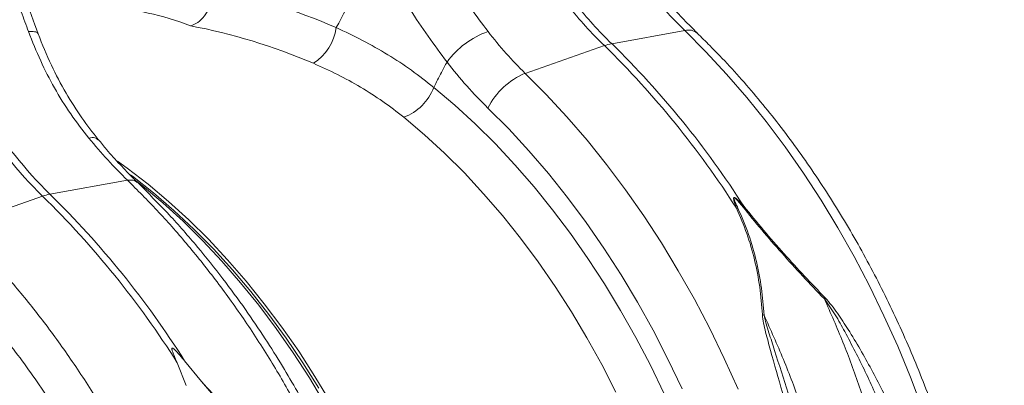
# Model space of a CAD drawing. Units: millimetres. Extents: x -20494 to -16005, y -6771 to -1458.
# Drawn here: x -18915 to -18667, y -4601 to -4509 of the extents above; entities that cross this region are included whole.
import ezdxf

# ---------------------------------------------------------------- set-up
doc = ezdxf.new("R2010")
doc.units = ezdxf.units.MM
doc.linetypes.add('SLD-SOLID', pattern=[0])
doc.layers.add('ACO_DRAINAGE', color=7, linetype='SLD-SOLID')

# ---------------------------------------------------------------- blocks, each defined once
blk = doc.blocks.new('ACO - 32810 - ISO')
at = {"layer": 'ACO_DRAINAGE', "linetype": 'Continuous', "lineweight": 0}
for p, q in [((454.39, 466.53), (435.98, 463.22)), ((454.39, 466.53), (459.71, 461.19)), ((414.2, 455.76), (434.14, 462.73)), ((459.71, 461.19), (464.91, 455.58)), ((419.52, 450.43), (414.2, 455.76)), ((464.91, 455.58), (469.97, 449.72)), ((391.19, 452.23), (396.47, 447.77)), ((424.72, 444.82), (419.52, 450.43)), ((469.97, 449.72), (474.88, 443.6)), ((396.47, 447.77), (401.64, 443.03)), ((404.84, 447.03), (410.06, 441.8)), ((388.83, 440.31), (383.64, 444.7)), ((429.78, 438.95), (424.72, 444.82)), ((401.64, 443.03), (406.7, 438.01)), ((410.06, 441.8), (415.14, 436.29)), ((474.88, 443.6), (479.64, 437.24)), ((393.92, 435.63), (388.83, 440.31)), ((434.69, 432.83), (429.78, 438.95)), ((406.7, 438.01), (411.64, 432.73)), ((415.14, 436.29), (420.09, 430.52)), ((479.64, 437.24), (484.24, 430.66)), ((398.89, 430.68), (393.92, 435.63)), ((311.61, 433.66), (314.03, 431.91)), ((314.03, 431.91), (319.28, 427.86)), ((411.64, 432.73), (416.45, 427.2)), ((439.45, 426.47), (434.69, 432.83)), ((314.1, 428.85), (294.56, 425.34)), ((314.89, 430.25), (315.4, 429.87)), ((315.4, 429.87), (320.64, 425.72)), ((403.74, 425.46), (398.89, 430.68)), ((420.09, 430.52), (424.89, 424.51)), ((484.24, 430.66), (488.67, 423.86)), ((316.41, 428.65), (317.87, 427.48)), ((317.87, 427.48), (323.03, 423.14)), ((319.28, 427.86), (324.45, 423.52)), ((416.45, 427.2), (421.12, 421.42)), ((444.05, 419.89), (439.45, 426.47)), ((271.55, 417.45), (292.71, 424.84)), ((320.64, 425.72), (325.77, 421.28)), ((408.46, 419.98), (403.74, 425.46)), ((424.89, 424.51), (429.54, 418.25)), ((488.67, 423.86), (492.92, 416.86)), ((323.03, 423.14), (328.09, 418.52)), ((324.45, 423.52), (329.51, 418.9)), ((421.12, 421.42), (425.64, 415.41)), ((325.77, 421.28), (330.81, 416.56)), ((329.51, 418.9), (334.46, 414)), ((413.04, 414.27), (408.46, 419.98)), ((448.48, 413.09), (444.05, 419.89)), ((328.09, 418.52), (333.04, 413.62)), ((330.81, 416.56), (335.73, 411.57)), ((429.54, 418.25), (434.02, 411.77)), ((492.92, 416.86), (496.98, 409.66)), ((334.46, 414), (339.29, 408.84)), ((417.46, 408.32), (413.04, 414.27)), ((425.64, 415.41), (430, 409.18)), ((333.04, 413.62), (337.87, 408.47)), ((335.73, 411.57), (340.52, 406.32)), ((434.02, 411.77), (438.33, 405.07)), ((452.73, 406.09), (448.48, 413.09)), ((430, 409.18), (434.19, 402.74)), ((496.98, 409.66), (500.85, 402.29)), ((337.87, 408.47), (342.57, 403.06)), ((339.29, 408.84), (343.98, 403.43)), ((421.72, 402.15), (417.46, 408.32)), ((340.52, 406.32), (345.18, 400.82)), ((438.33, 405.07), (442.46, 398.17)), ((456.79, 398.9), (452.73, 406.09)), ((342.57, 403.06), (347.13, 397.4)), ((343.98, 403.43), (348.54, 397.78)), ((425.82, 395.77), (421.72, 402.15)), ((434.19, 402.74), (438.22, 396.1)), ((500.85, 402.29), (504.51, 394.76)), ((345.18, 400.82), (349.69, 395.08)), ((347.13, 397.4), (351.54, 391.52)), ((348.54, 397.78), (352.95, 391.9)), ((442.46, 398.17), (446.4, 391.08)), ((460.66, 391.53), (456.79, 398.9)), ((349.69, 395.08), (354.06, 389.1)), ((429.74, 389.19), (425.82, 395.77)), ((438.22, 396.1), (442.06, 389.27)), ((504.51, 394.76), (507.97, 387.08)), ((352.95, 391.9), (357.21, 385.8)), ((351.54, 391.52), (355.79, 385.42)), ((354.06, 389.1), (358.26, 382.92)), ((433.47, 382.44), (429.74, 389.19)), ((442.06, 389.27), (445.71, 382.28)), ((446.4, 391.08), (450.14, 383.81)), ((464.32, 383.99), (460.66, 391.53)), ((507.97, 387.08), (511.22, 379.25)), ((355.79, 385.42), (359.88, 379.11)), ((357.21, 385.8), (361.3, 379.49)), ((326.63, 382.87), (328.88, 377.18)), ((328.48, 383.37), (332.72, 378.24)), ((358.26, 382.92), (362.29, 376.52)), ((437.01, 375.51), (433.47, 382.44)), ((445.71, 382.28), (449.17, 375.13)), ((450.14, 383.81), (453.68, 376.39)), ((467.78, 376.31), (464.32, 383.99)), ((361.3, 379.49), (365.21, 372.99)), ((511.22, 379.25), (514.25, 371.31)), ((332.72, 378.24), (341.4, 368.17)), ((359.88, 379.11), (363.8, 372.61))]:
    blk.add_line(p, q, dxfattribs=at)
for centre, radius, start, end in [((508, 538.94), 106.13, 218.5694, 225.8964), ((509.85, 539.43), 106.13, 218.5694, 225.8964), ((382.5, 513.47), 124.5, 201.0068, 225.0654), ((380.15, 512.65), 123.92, 200.9494, 225.1228), ((354, 469.03), 12.76, 302.6531, 352.0676), ((412.04, 445.81), 21.69, 109.3377, 143.8419), ((455.34, 463.27), 3.39, 50.0917, 106.1837), ((438.19, 451.29), 12.14, 100.4767, 109.5192), ((273.98, 298.64), 229.29, 32.4935, 45.6954), ((275.83, 299.14), 229.29, 32.4935, 45.6954), ((421.19, 438.89), 18.27, 112.501, 153.5219), ((379.17, 456.73), 12.83, 290.401, 339.4916), ((296.77, 413.4), 12.14, 100.4767, 109.5192), ((132.09, 260.34), 229.92, 32.2045, 45.6833), ((133.94, 260.83), 229.92, 32.2045, 45.6833), ((468.18, 415.48), 6.38, 94.0396, 97.2372), ((472.55, 415.29), 7.76, 115.3492, 117.5065), ((481.01, 405.34), 10.6, 323.2685, 325.1123), ((472.29, 388.2), 7.03, 73.244, 76.7605)]:
    blk.add_arc(centre, radius, start, end, dxfattribs=at)
for centre, major_axis, ratio, start_param, end_param in [((334.57, 296.99), (-71.6, 173.37), 0.796468, 5.597182, 5.797431), ((329.98, 295.24), (-33.97, 176.07), 0.553816, 5.947967, 6.155646), ((329.98, 295.24), (-70.02, 165.41), 0.801232, 5.589463, 5.797141)]:
    blk.add_ellipse(centre, major_axis=major_axis, ratio=ratio, start_param=start_param, end_param=end_param, dxfattribs=at)
for points, knots in [([(278.72, 503.48), (278.98, 501.79), (279.55, 498.14), (280.74, 492.7), (282.15, 487.24), (283.75, 481.88), (285.48, 476.56), (287.33, 471.29), (288.58, 467.92), (289.19, 466.26)], [0, 0, 0, 0, 0.131555, 0.284699, 0.427391, 0.565191, 0.715043, 0.859848, 1, 1, 1, 1]), ([(291.6, 465.7), (290.47, 468.77), (288.22, 474.91), (285.3, 484.49), (282.82, 494.28), (281.72, 500.93), (281.16, 504.25)], [0, 0, 0, 0, 0.25001, 0.499912, 0.749931, 1, 1, 1, 1]), ([(528.77, 141.05), (529.95, 141.19), (533.99, 141.68), (540.78, 143.36), (549.14, 146.06), (556.43, 149.25), (562.68, 152.57), (566.57, 154.95), (569.07, 156.62), (570.24, 157.41), (571.39, 158.23), (572.55, 159.07), (573.69, 159.92), (574.83, 160.8), (577.27, 162.72), (581.11, 165.99), (586.38, 171.05), (591.89, 177.08), (597.55, 184.19), (602.89, 192), (607.86, 200.4), (612.39, 209.28), (616.68, 219.18), (620.64, 230.14), (624.14, 242.17), (627.04, 255.1), (629.18, 268.47), (630.54, 281.77), (631.16, 294.7), (631.16, 307.16), (630.62, 319.08), (629.59, 330.81), (628.11, 342.24), (626.23, 353.29), (624.32, 362.43), (622.55, 369.83), (621.4, 374.25), (620.64, 377.01), (620.29, 378.25), (619.95, 379.46), (619.6, 380.66), (619.26, 381.83), (618.92, 382.99), (617.26, 388.48), (614.05, 398.12), (608.82, 411.55), (603.1, 424.33), (596.94, 436.41), (590.43, 447.76), (583.61, 458.37), (576.56, 468.23), (569.32, 477.31), (561.96, 485.68), (556.89, 490.73), (554.39, 493.22)], [0, 0, 0, 0, 0.0108024, 0.0372175, 0.0640754, 0.0913761, 0.109639, 0.128095, 0.132265, 0.1364448, 0.1406343, 0.1448335, 0.1490424, 0.1532611, 0.1574896, 0.1762684, 0.1971123, 0.2200213, 0.2449956, 0.2720351, 0.2961472, 0.3216938, 0.3486752, 0.3770914, 0.4069425, 0.4382285, 0.4694688, 0.4992852, 0.5276774, 0.5546453, 0.5801884, 0.6043067, 0.6296264, 0.6531583, 0.6749021, 0.6882741, 0.7008669, 0.7035868, 0.7062675, 0.7089089, 0.711511, 0.7140738, 0.7165974, 0.7190817, 0.7500994, 0.7804673, 0.8101853, 0.8392531, 0.8676706, 0.8954378, 0.9225544, 0.9490204, 0.9748356, 1, 1, 1, 1]), ([(404.86, 466.28), (403.39, 468.23), (400.43, 472.16), (396.04, 478.5), (391.7, 485.15), (388.93, 489.82), (387.53, 492.17)], [0, 0, 0, 0, 0.245623, 0.492963, 0.745597, 1, 1, 1, 1]), ([(376.71, 486.03), (375, 482.84), (371.64, 476.59), (368.29, 470.34), (366.64, 467.27)], [0, 0, 0, 0, 0.509373, 1, 1, 1, 1]), ([(376.71, 486.03), (378.07, 483.62), (380.8, 478.8), (385.19, 471.82), (389.76, 465.01), (392.93, 460.75), (394.53, 458.61)], [0, 0, 0, 0, 0.24557, 0.4928, 0.745429, 1, 1, 1, 1]), ([(546.9, 486.24), (550.08, 483.05), (556.47, 476.62), (565.59, 465.76), (574.35, 453.95), (581.94, 442.24), (588.43, 430.95), (593.93, 420.28), (598.47, 410.42), (602.16, 401.55), (605, 394.1), (606.84, 388.85), (607.83, 385.9), (608.14, 384.97), (608.44, 384.05), (608.74, 383.12), (609.04, 382.19), (610.14, 378.7), (611.82, 373.01), (613.82, 365.48), (615.33, 359.1), (616.45, 353.9), (617.25, 349.91), (617.75, 347.21), (618.07, 345.41), (618.34, 343.88), (618.67, 341.92), (619.15, 338.92), (619.76, 334.72), (620.48, 329.17), (621.17, 322.62), (621.76, 315.18), (622.15, 307.51), (622.3, 300.02), (622.25, 293.18), (622.05, 286.88), (621.71, 281.14), (621.25, 275.39), (620.66, 269.8), (619.97, 264.51), (619.31, 260.17), (618.65, 256.32), (617.9, 252.35), (616.93, 247.71), (615.66, 242.34), (614.03, 236.26), (611.98, 229.54), (609.43, 222.25), (606.3, 214.48), (603.13, 207.67), (600.1, 201.87), (598.02, 198.21), (596.39, 195.49), (595.24, 193.65), (593.92, 191.61), (592.4, 189.35), (590.66, 186.89), (588.11, 183.46), (584.53, 179.02), (581.13, 175.27), (578.74, 172.82), (577.64, 171.72), (576.51, 170.62), (575.34, 169.51), (574.13, 168.41), (572.88, 167.3), (571.59, 166.2), (568.64, 163.74), (563.78, 160.07), (556.65, 155.57), (548.77, 151.54), (540.13, 148.14), (531.67, 145.8), (524.1, 144.46), (517.63, 143.78), (511.42, 143.56), (506.2, 143.66), (503.03, 143.99), (502.03, 144.09)], [0, 0, 0, 0, 0.030815, 0.062143, 0.093986, 0.126346, 0.150849, 0.175643, 0.200729, 0.217447, 0.234293, 0.249224, 0.251186, 0.253151, 0.255117, 0.257085, 0.259054, 0.261025, 0.279222, 0.294928, 0.308143, 0.318866, 0.327094, 0.332827, 0.335489, 0.338203, 0.342253, 0.347588, 0.356701, 0.368099, 0.381785, 0.397077, 0.414013, 0.429424, 0.443778, 0.457074, 0.469311, 0.480487, 0.494123, 0.505753, 0.515375, 0.522989, 0.531705, 0.542313, 0.554814, 0.56921, 0.585501, 0.603689, 0.623777, 0.645765, 0.65891, 0.672653, 0.677689, 0.683134, 0.689388, 0.696452, 0.704326, 0.713009, 0.730259, 0.750021, 0.754198, 0.758473, 0.762844, 0.767313, 0.771878, 0.776541, 0.781301, 0.786158, 0.808979, 0.833314, 0.859163, 0.886528, 0.915408, 0.936968, 0.954618, 0.972757, 0.991384, 1, 1, 1, 1]), ([(335.73, 476.93), (335.66, 476.06), (335.54, 474.32), (334.57, 471.77), (333.15, 469.65), (331.53, 468.25), (330.44, 467.86), (329.98, 467.69)], [0, 0, 0, 0, 0.2105201, 0.420996, 0.6327914, 0.8477402, 1, 1, 1, 1]), ([(444.79, 476.97), (446.34, 475.13), (449.46, 471.44), (452.74, 468.17), (454.39, 466.53)], [0, 0, 0, 0, 0.498451, 1, 1, 1, 1]), ([(457.5, 465.94), (457.24, 466.18), (455.83, 467.51), (453.3, 470.17), (450.31, 473.45), (448.5, 475.66), (447.78, 476.54)], [0, 0, 0, 0, 0.077006, 0.423039, 0.770158, 1, 1, 1, 1]), ([(289.19, 466.26), (289.73, 466.27), (290.83, 466.29), (291.58, 466.04), (291.54, 465.73), (291.54, 465.68)], [0, 0, 0, 0, 0.4444484, 0.9151617, 1, 1, 1, 1]), ([(289.19, 466.26), (290.17, 463.78), (292.1, 458.92), (295.69, 452.01), (299.69, 445.47), (302.81, 441.46), (304.35, 439.47)], [0, 0, 0, 0, 0.253768, 0.498353, 0.751566, 1, 1, 1, 1]), ([(391.19, 452.23), (389.34, 453.69), (385.64, 456.6), (379.63, 460.52), (373.33, 464.14), (368.87, 466.22), (366.64, 467.27)], [0, 0, 0, 0, 0.247772, 0.496439, 0.747784, 1, 1, 1, 1]), ([(414.2, 455.76), (412.57, 457.4), (409.31, 460.67), (406.35, 464.4), (404.86, 466.28)], [0, 0, 0, 0, 0.49845, 1, 1, 1, 1]), ([(306.74, 439.08), (305.33, 440.89), (302.44, 444.6), (298.5, 450.87), (294.76, 457.89), (292.68, 463.05), (291.6, 465.7)], [0, 0, 0, 0, 0.227758, 0.469507, 0.726359, 1, 1, 1, 1]), ([(512.56, 177.86), (513.1, 178.91), (514.64, 181.92), (517.04, 187.04), (519.68, 193.29), (522.1, 199.72), (524.32, 206.33), (526.32, 213.1), (528.09, 220.03), (529.65, 227.09), (530.99, 234.29), (532.1, 241.61), (532.98, 249.03), (533.64, 256.55), (534.06, 264.15), (534.26, 271.82), (534.23, 279.56), (533.98, 287.34), (533.49, 295.16), (532.78, 303), (531.84, 310.85), (530.69, 318.7), (529.3, 326.54), (527.7, 334.35), (525.89, 342.13), (523.86, 349.86), (521.62, 357.53), (519.17, 365.12), (516.51, 372.63), (513.66, 380.05), (510.62, 387.36), (507.38, 394.55), (503.95, 401.61), (500.35, 408.53), (496.57, 415.3), (492.61, 421.91), (488.5, 428.34), (484.22, 434.59), (479.8, 440.66), (475.23, 446.51), (470.51, 452.16), (465.67, 457.58), (461.32, 462.14), (458.57, 464.84), (457.51, 465.88)], [0, 0, 0, 0, 0.012987, 0.037233, 0.06149, 0.085765, 0.110052, 0.13435, 0.158654, 0.182963, 0.207273, 0.231583, 0.255891, 0.280196, 0.304499, 0.328798, 0.353093, 0.377385, 0.401673, 0.425957, 0.450239, 0.474519, 0.498796, 0.523072, 0.547347, 0.571622, 0.595897, 0.620173, 0.644451, 0.668731, 0.693013, 0.717299, 0.741589, 0.765883, 0.790182, 0.814486, 0.838795, 0.863109, 0.887429, 0.911753, 0.936082, 0.960415, 0.98475, 1, 1, 1, 1]), ([(391.19, 452.23), (391.84, 453.48), (392.95, 455.61), (394.07, 457.73), (394.53, 458.61)], [0, 0, 0, 0, 0.587397, 1, 1, 1, 1]), ([(394.53, 458.61), (396.16, 456.56), (399.44, 452.45), (403.04, 448.84), (404.84, 447.03)], [0, 0, 0, 0, 0.49848, 1, 1, 1, 1]), ([(360.89, 458.28), (362.92, 457.37), (367, 455.54), (372.82, 452.31), (378.43, 448.75), (381.9, 446.05), (383.64, 444.7)], [0, 0, 0, 0, 0.247667, 0.496217, 0.747602, 1, 1, 1, 1]), ([(306.66, 439.06), (306.45, 439.26), (305.99, 439.71), (304.94, 439.56), (304.35, 439.47)], [0, 0, 0, 0, 0.446335, 1, 1, 1, 1]), ([(304.35, 439.47), (305.93, 437.6), (309.1, 433.84), (312.43, 430.51), (314.1, 428.85)], [0, 0, 0, 0, 0.498408, 1, 1, 1, 1]), ([(316.59, 428.39), (316.28, 428.68), (314.8, 430.07), (312.21, 432.8), (309.23, 436.08), (307.44, 438.28), (306.75, 439.14)], [0, 0, 0, 0, 0.091521, 0.435086, 0.779617, 1, 1, 1, 1]), ([(314.1, 428.85), (316.61, 426.36), (321.67, 421.31), (329.05, 412.94), (336.32, 403.86), (343.41, 394.02), (350.12, 383.67), (356.41, 372.87), (362.25, 361.68), (367.11, 351.26), (371.08, 341.8), (373.44, 335.64), (374.92, 331.56), (375.6, 329.65), (376.27, 327.72), (376.93, 325.78), (377.58, 323.83), (378.22, 321.87), (379.54, 317.7), (381.53, 310.96), (384.06, 301.29), (386.46, 290.6), (388.62, 278.89), (390.29, 266.97), (391.45, 255.01), (392.11, 243.12), (392.24, 230.69), (391.74, 217.79), (390.52, 204.53), (388.52, 191.2), (385.77, 178.31), (382.4, 166.31), (378.58, 155.39), (374.41, 145.53), (369.99, 136.67), (365.25, 128.49), (360.25, 121.03), (355.06, 114.3), (350.48, 109.12), (346.61, 105.16), (344.22, 102.9), (342.69, 101.53), (342, 100.93), (341.32, 100.34), (340.65, 99.76), (339.99, 99.2), (339.33, 98.66), (336.23, 96.13), (330.55, 92.01), (322.13, 87), (316.31, 84.49), (313.46, 83.26)], [0, 0, 0, 0, 0.027022, 0.054744, 0.083164, 0.112283, 0.142101, 0.170561, 0.19963, 0.229308, 0.24923, 0.269417, 0.273986, 0.278568, 0.283163, 0.287772, 0.292394, 0.297029, 0.301678, 0.321918, 0.344362, 0.369011, 0.395865, 0.424922, 0.450822, 0.478251, 0.507211, 0.5377, 0.569719, 0.603266, 0.636862, 0.668917, 0.699432, 0.728406, 0.755839, 0.781731, 0.808901, 0.83414, 0.857446, 0.871771, 0.885254, 0.888165, 0.891034, 0.89386, 0.896644, 0.899386, 0.902085, 0.904742, 0.937334, 0.969381, 1, 1, 1, 1]), ([(316.53, 428.25), (316.3, 428.47), (315.75, 429.01), (314.72, 428.91), (314.1, 428.85)], [0, 0, 0, 0, 0.408357, 1, 1, 1, 1]), ([(322.16, 87.26), (322.29, 87.33), (325.35, 88.73), (330.86, 92.24), (337.23, 96.75), (341.75, 100.49), (344.64, 103.05), (347.1, 105.37), (349.12, 107.39), (350.77, 109.11), (352.12, 110.57), (353.43, 112.02), (354.92, 113.74), (356.74, 115.92), (358.87, 118.6), (361.75, 122.46), (365.18, 127.45), (368.91, 133.53), (372.78, 140.57), (376.67, 148.65), (380.45, 157.84), (383.73, 167.28), (386.51, 176.85), (388.76, 186.33), (390.49, 195.46), (391.77, 204.08), (392.67, 212.13), (393.26, 219.55), (393.57, 225.67), (393.71, 230.46), (393.76, 233.95), (393.77, 237.23), (393.74, 240.86), (393.62, 245.41), (393.37, 251.02), (392.95, 257.34), (392.32, 264.3), (391.44, 271.81), (390.23, 280.11), (388.68, 288.87), (386.85, 297.64), (384.84, 305.95), (382.75, 313.69), (380.29, 321.87), (377.5, 330.24), (374.42, 338.57), (371.87, 344.89), (369.9, 349.51), (368.42, 352.87), (366.8, 356.4), (364.92, 360.36), (362.63, 364.96), (359.94, 370.12), (356.74, 375.92), (353, 382.31), (348.66, 389.22), (343.68, 396.58), (338.01, 404.31), (331.61, 412.3), (324.45, 420.49), (319.27, 425.65), (316.6, 428.33)], [0, 0, 0, 0, 0.0014168, 0.0329807, 0.0635525, 0.0774761, 0.089925, 0.1006743, 0.1097244, 0.1170759, 0.1230171, 0.1283514, 0.1353584, 0.1440791, 0.1545128, 0.1666585, 0.1876764, 0.208548, 0.2292087, 0.2570411, 0.2844822, 0.3115319, 0.3381914, 0.3638332, 0.387667, 0.4096936, 0.4299154, 0.4483345, 0.4649053, 0.4750086, 0.48341, 0.4903375, 0.4988076, 0.5097599, 0.5231937, 0.539108, 0.5550675, 0.5729252, 0.5926806, 0.6142531, 0.6355047, 0.6554819, 0.6741856, 0.6916161, 0.7152747, 0.736097, 0.7540838, 0.7633558, 0.7716432, 0.7801178, 0.7909492, 0.8028838, 0.8168077, 0.8327221, 0.8506283, 0.8705272, 0.8924213, 0.9163131, 0.9422049, 0.9700993, 1, 1, 1, 1]), ([(469.23, 422.31), (468.87, 422.7), (468.4, 423.23), (467.8, 423.82), (467.51, 424.09), (467.3, 424.26), (467.13, 424.38), (467, 424.45), (466.89, 424.49), (466.83, 424.51), (466.77, 424.5), (466.73, 424.49), (466.69, 424.45), (466.64, 424.34), (466.65, 423.85), (466.94, 422.98), (467.24, 422.2), (467.38, 421.82)], [0, 0, 0, 0, 0.2355917, 0.3163558, 0.3718222, 0.4101873, 0.4371657, 0.464337, 0.477777, 0.4898132, 0.4986278, 0.5075772, 0.5180974, 0.534864, 0.5838108, 0.7964685, 1, 1, 1, 1]), ([(467.73, 421.85), (467.56, 422.23), (467.21, 422.98), (466.84, 423.82), (466.73, 424.31), (466.75, 424.41), (466.77, 424.44), (466.8, 424.46), (466.84, 424.46), (466.89, 424.44), (466.97, 424.39), (467.08, 424.31), (467.22, 424.18), (467.41, 424), (467.67, 423.73), (468.21, 423.12), (468.64, 422.58), (468.97, 422.18)], [0, 0, 0, 0, 0.211135, 0.427276, 0.473017, 0.486861, 0.494697, 0.500995, 0.507279, 0.516532, 0.527853, 0.552738, 0.57878, 0.616873, 0.673006, 0.755797, 1, 1, 1, 1]), ([(467.38, 421.82), (468.29, 419.7), (470.13, 415.46), (472.03, 408.81), (473.37, 401.98), (473.72, 397.36), (473.9, 395.04)], [0, 0, 0, 0, 0.244794, 0.49179, 0.744992, 1, 1, 1, 1]), ([(474.32, 394.93), (474.14, 397.18), (473.79, 401.68), (472.49, 408.45), (470.59, 415.23), (468.69, 419.64), (467.73, 421.85)], [0, 0, 0, 0, 0.245479, 0.492495, 0.745098, 1, 1, 1, 1]), ([(468.97, 422.18), (470.55, 420.23), (473.72, 416.32), (478.8, 410.48), (484.07, 404.67), (487.69, 400.89), (489.51, 399)], [0, 0, 0, 0, 0.2448209, 0.491831, 0.7450149, 1, 1, 1, 1]), ([(489.71, 399.28), (487.96, 401.09), (484.46, 404.72), (479.27, 410.41), (474.14, 416.28), (470.87, 420.3), (469.23, 422.31)], [0, 0, 0, 0, 0.245462, 0.492465, 0.745076, 1, 1, 1, 1]), ([(245.93, 65.27), (247.11, 65.42), (251.15, 65.9), (257.94, 67.58), (266.3, 70.28), (273.58, 73.47), (279.84, 76.79), (283.72, 79.17), (286.23, 80.84), (287.39, 81.64), (288.55, 82.45), (289.7, 83.29), (290.85, 84.15), (291.99, 85.02), (294.43, 86.95), (298.27, 90.21), (303.54, 95.27), (309.05, 101.3), (314.71, 108.42), (320.05, 116.22), (325.01, 124.62), (329.55, 133.51), (333.84, 143.41), (337.79, 154.36), (341.3, 166.39), (344.19, 179.32), (346.34, 192.69), (347.69, 205.99), (348.32, 218.92), (348.32, 231.39), (347.77, 243.3), (346.74, 255.03), (345.27, 266.47), (343.38, 277.52), (341.48, 286.66), (339.71, 294.05), (338.56, 298.47), (337.8, 301.24), (337.45, 302.47), (337.11, 303.68), (336.76, 304.88), (336.42, 306.05), (336.07, 307.21), (334.41, 312.7), (331.21, 322.34), (325.98, 335.78), (320.25, 348.55), (314.1, 360.63), (307.59, 371.99), (300.77, 382.59), (293.72, 392.45), (286.47, 401.54), (279.12, 409.91), (274.05, 414.95), (271.55, 417.45)], [0, 0, 0, 0, 0.010802, 0.037218, 0.064075, 0.091376, 0.109639, 0.128095, 0.132265, 0.136445, 0.140634, 0.144833, 0.149042, 0.153261, 0.15749, 0.176268, 0.197112, 0.220021, 0.244996, 0.272035, 0.296147, 0.321694, 0.348675, 0.377091, 0.406942, 0.438229, 0.469469, 0.499285, 0.527677, 0.554645, 0.580188, 0.604307, 0.629626, 0.653158, 0.674902, 0.688274, 0.700867, 0.703587, 0.706267, 0.708909, 0.711511, 0.714074, 0.716597, 0.719082, 0.750099, 0.780467, 0.810185, 0.839253, 0.867671, 0.895438, 0.922554, 0.94902, 0.974836, 1, 1, 1, 1]), ([(264.06, 410.46), (267.23, 407.27), (273.63, 400.84), (282.74, 389.99), (291.51, 378.18), (299.09, 366.47), (305.59, 355.17), (311.09, 344.5), (315.62, 334.65), (319.31, 325.77), (322.16, 318.32), (324, 313.07), (324.99, 310.12), (325.29, 309.2), (325.6, 308.27), (325.9, 307.34), (326.19, 306.41), (327.29, 302.92), (328.98, 297.23), (330.97, 289.7), (332.49, 283.32), (333.61, 278.13), (334.4, 274.13), (334.91, 271.44), (335.23, 269.64), (335.49, 268.11), (335.82, 266.14), (336.3, 263.14), (336.92, 258.94), (337.63, 253.39), (338.33, 246.84), (338.92, 239.41), (339.31, 231.73), (339.46, 224.25), (339.41, 217.4), (339.2, 211.11), (338.87, 205.36), (338.41, 199.62), (337.82, 194.02), (337.13, 188.73), (336.47, 184.4), (335.81, 180.54), (335.06, 176.57), (334.09, 171.94), (332.82, 166.56), (331.19, 160.48), (329.13, 153.76), (326.58, 146.48), (323.46, 138.71), (320.29, 131.89), (317.26, 126.09), (315.18, 122.43), (313.54, 119.72), (312.39, 117.87), (311.07, 115.83), (309.55, 113.58), (307.82, 111.12), (305.27, 107.69), (301.68, 103.24), (298.29, 99.49), (295.9, 97.04), (294.8, 95.94), (293.67, 94.84), (292.49, 93.74), (291.29, 92.63), (290.04, 91.53), (288.75, 90.42), (285.8, 87.97), (280.93, 84.29), (273.81, 79.79), (265.93, 75.77), (257.29, 72.37), (248.83, 70.03), (241.26, 68.68), (234.79, 68.01), (228.58, 67.78), (222.14, 67.95), (215.48, 68.63), (210.77, 69.3), (208.29, 69.88), (208.1, 69.93)], [0, 0, 0, 0, 0.029867, 0.060231, 0.091093, 0.122457, 0.146206, 0.170237, 0.19455, 0.210754, 0.227081, 0.241552, 0.243455, 0.245358, 0.247264, 0.249171, 0.25108, 0.252991, 0.270627, 0.28585, 0.298658, 0.309051, 0.317026, 0.322582, 0.325162, 0.327793, 0.331718, 0.336889, 0.345721, 0.356769, 0.370033, 0.384854, 0.401269, 0.416206, 0.430118, 0.443005, 0.454865, 0.465697, 0.478914, 0.490185, 0.499511, 0.50689, 0.515338, 0.52562, 0.537736, 0.551689, 0.567478, 0.585107, 0.604576, 0.625887, 0.638628, 0.651948, 0.656829, 0.662107, 0.668168, 0.675014, 0.682646, 0.691062, 0.707781, 0.726934, 0.730983, 0.735126, 0.739363, 0.743694, 0.748119, 0.752638, 0.757252, 0.761959, 0.784077, 0.807663, 0.832717, 0.85924, 0.887231, 0.908127, 0.925233, 0.942814, 0.960868, 0.979396, 0.998396, 1, 1, 1, 1]), ([(529.52, 268.87), (529.48, 273.92), (529.42, 281.66), (528.56, 292.16), (527.62, 300.31), (526.36, 308.47), (524.8, 316.69), (522.92, 324.95), (520.73, 333.24), (518.23, 341.48), (515.13, 350.55), (511.31, 360.38), (506.64, 370.92), (501.43, 381.27), (496.76, 389.43), (493.26, 394.73), (491.34, 397.41), (490.25, 398.65), (489.71, 399.28)], [0, 0, 0, 0, 0.112343, 0.172117, 0.231891, 0.292088, 0.352286, 0.413806, 0.475327, 0.537298, 0.59927, 0.681118, 0.763226, 0.846147, 0.929368, 0.964523, 0.982197, 1, 1, 1, 1]), ([(489.51, 399), (491.11, 395.38), (494.31, 388.12), (498.48, 376.77), (502.15, 365.09), (505.37, 352.63), (508.03, 339.47), (510, 325.6), (511.14, 311.59), (511.39, 298.52), (510.93, 286.48), (509.93, 275.54), (508.37, 264.74), (506.85, 257.8), (506.09, 254.31)], [0, 0, 0, 0, 0.079098, 0.158606, 0.239391, 0.320612, 0.412047, 0.504117, 0.59819, 0.692955, 0.76879, 0.845546, 0.922302, 1, 1, 1, 1]), ([(489.51, 399), (490.44, 397.68), (492.32, 395.03), (495.67, 388.86), (499.92, 380.68), (504.54, 370.2), (508.71, 359.44), (512.02, 349.52), (514.61, 340.56), (516.63, 332.6), (518.37, 324.57), (519.85, 316.45), (521.05, 308.24), (521.95, 299.97), (522.54, 291.68), (522.93, 281.24), (522.66, 273.65), (522.49, 268.78)], [0, 0, 0, 0, 0.035115, 0.070391, 0.15282, 0.235568, 0.319235, 0.40321, 0.462733, 0.522366, 0.582335, 0.642416, 0.703801, 0.765307, 0.827183, 0.889185, 1, 1, 1, 1]), ([(473.9, 395.04), (473.99, 394.32), (474.17, 392.86), (474.91, 389.85), (476.48, 384.08), (479, 375.43), (481.92, 364.54), (484.62, 353.4), (487.38, 340.42), (489.51, 328.33), (491.1, 317.24), (492.12, 308.82), (492.98, 300.34), (493.65, 291.78), (494.13, 283.25), (494.54, 272.42), (494.52, 264.56), (494.5, 259.49)], [0, 0, 0, 0, 0.017351, 0.034959, 0.070635, 0.15243, 0.234546, 0.317508, 0.400741, 0.520288, 0.580486, 0.640685, 0.702197, 0.763709, 0.825682, 0.887654, 1, 1, 1, 1]), ([(491.56, 327.11), (491.21, 329.32), (490.41, 334.35), (488.73, 343.09), (486.48, 353.3), (483.64, 364.34), (480.46, 375.28), (477.63, 383.97), (475.78, 389.75), (474.82, 392.71), (474.48, 394.19), (474.32, 394.93)], [0, 0, 0, 0, 0.094713, 0.215367, 0.375816, 0.536837, 0.699627, 0.863037, 0.931353, 0.965716, 1, 1, 1, 1]), ([(496.22, 270.19), (496.29, 270.69), (496.81, 274.75), (497.26, 282.66), (497.52, 294.54), (497.03, 307.38), (495.71, 321.16), (493.55, 335.14), (490.7, 348.41), (487.34, 360.83), (483.6, 372.38), (479.31, 383.82), (475.98, 391.22), (474.32, 394.93)], [0, 0, 0, 0, 0.012701, 0.102325, 0.192829, 0.299335, 0.406581, 0.516159, 0.626544, 0.718679, 0.811292, 0.905392, 1, 1, 1, 1]), ([(326.63, 382.87), (326.36, 383.49), (325.99, 384.32), (325.6, 385.29), (325.44, 385.74), (325.34, 386.04), (325.29, 386.26), (325.27, 386.41), (325.29, 386.51), (325.31, 386.56), (325.35, 386.59), (325.4, 386.59), (325.48, 386.58), (325.66, 386.48), (326.32, 385.92), (327.27, 384.84), (328.08, 383.85), (328.48, 383.37)], [0, 0, 0, 0, 0.244206, 0.326666, 0.382759, 0.420852, 0.446908, 0.471729, 0.483219, 0.492565, 0.498986, 0.50543, 0.513413, 0.527438, 0.573793, 0.792812, 1, 1, 1, 1]), ([(391.27, 229.58), (391.29, 231.7), (391.33, 235.98), (391.07, 242.47), (390.58, 248.94), (389.83, 255.42), (388.84, 261.92), (387.69, 268.02), (386.43, 273.75), (385.09, 279.12), (383.59, 284.55), (382.25, 288.92), (381.19, 292.2), (380.43, 294.49), (379.61, 296.86), (378.73, 299.31), (377.8, 301.84), (376.81, 304.44), (375.47, 307.84), (373.62, 312.35), (371.27, 317.74), (368.74, 323.25), (366.18, 328.55), (363.52, 333.84), (360.74, 339.09), (357.51, 344.99), (353.63, 351.6), (349.08, 358.65), (344.21, 365.61), (338.48, 371.83), (334.65, 376.09), (332.72, 378.24)], [0, 0, 0, 0, 0.0400134, 0.0808361, 0.1224911, 0.162238, 0.2032435, 0.2455236, 0.278228, 0.3124588, 0.3482222, 0.3824941, 0.3967912, 0.4116265, 0.4270003, 0.4429132, 0.4593655, 0.4763576, 0.4938902, 0.5262408, 0.5652809, 0.6010087, 0.6363278, 0.6722366, 0.7082292, 0.7439726, 0.7940269, 0.84707, 0.8961254, 0.9477661, 1, 1, 1, 1])]:
    blk.add_open_spline(points, degree=3, knots=knots, dxfattribs=at)

msp = doc.modelspace()

# ---------------------------------------------------------------- block references
at = {"layer": 'ACO_DRAINAGE'}
msp.add_blockref('ACO - 32810 - ISO', (-19202.01, -4978.59), dxfattribs=at)

doc.saveas('drawing.dxf')
